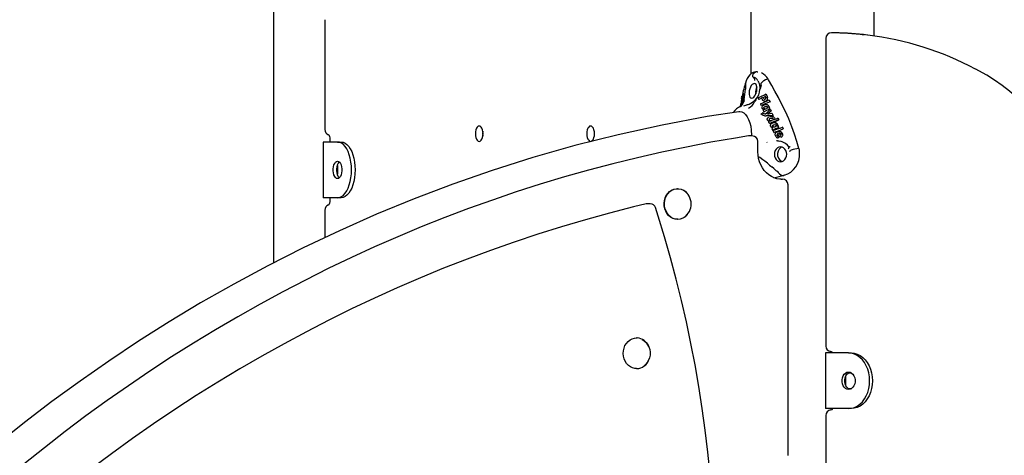
# Model space of a CAD drawing. Extents: x -9187 to 9277, y -2245 to 1008.
# Drawn here: x -7781 to -7074, y -576 to -263 of the extents above; entities that cross this region are included whole.
import ezdxf

# ---------------------------------------------------------------- set-up
doc = ezdxf.new("R2010")
doc.units = 0
doc.header["$LTSCALE"] = 200
doc.linetypes.add('DOT', pattern=[6.35, 0, -6.35])

msp = doc.modelspace()

# ---------------------------------------------------------------- linework, layer by layer
at = {"color": 7, "linetype": 'Continuous'}
for p, q in [((-7167.88, -274.29), (-7167.88, -45.74)), ((-7598.72, -103.58), (-7598.72, -437.29)), ((-7256.22, -103.58), (-7256.22, -301.64)), ((-7561.97, -262.6), (-7561.97, -341.53)), ((-7195.75, -272.04), (-7198.36, -272.04)), ((-7202.4, -276.04), (-7202.4, -497.05)), ((-7251.81, -300.05), (-7251.19, -300.05)), ((-7244.86, -305.24), (-7244.88, -305.24)), ((-7244.31, -305.24), (-7244.86, -305.24)), ((-7244.31, -305.24), (-7244.31, -305.24)), ((-7262.71, -317.88), (-7262.88, -318.76)), ((-7262.4, -317.55), (-7262.41, -317.55)), ((-7262.34, -318.97), (-7262.4, -317.55)), ((-7261.17, -317.4), (-7261.37, -318.2)), ((-7261.16, -315.92), (-7261.26, -315.88)), ((-7251.27, -317.83), (-7251.01, -317.34)), ((-7247.42, -318.52), (-7245.76, -317.72)), ((-7245.46, -316.07), (-7245.47, -316.07)), ((-7263.87, -324.97), (-7263.88, -325.14)), ((-7263.76, -324.19), (-7263.77, -324.2)), ((-7262.85, -319.39), (-7263.3, -322.4)), ((-7263.09, -324.23), (-7263.27, -324.78)), ((-7263.09, -324.23), (-7263.1, -324.23)), ((-7263.05, -323.97), (-7263.09, -324.23)), ((-7263, -323.94), (-7263.01, -323.94)), ((-7262.56, -322.7), (-7263, -323.94)), ((-7262.71, -321.04), (-7262.72, -321.03)), ((-7262.56, -322.7), (-7262.57, -322.7)), ((-7262.16, -321.3), (-7262.19, -321.31)), ((-7261.41, -318.23), (-7261.56, -318.75)), ((-7261.52, -320.05), (-7261.53, -320.05)), ((-7261.52, -320.05), (-7261.24, -319.29)), ((-7261.34, -321.67), (-7261.34, -321.67)), ((-7261.24, -319.29), (-7260.99, -318.47)), ((-7261.09, -317.96), (-7261.1, -317.96)), ((-7261.09, -317.96), (-7260.99, -318.47)), ((-7260.99, -318.47), (-7261, -318.47)), ((-7253.5, -321.67), (-7253.5, -321.66)), ((-7250.45, -319.95), (-7250.46, -319.95)), ((-7248.41, -318.99), (-7250.45, -319.95)), ((-7248.77, -324.28), (-7248.77, -324.28)), ((-7247.42, -318.52), (-7247.43, -318.52)), ((-7247.26, -319.02), (-7247.42, -318.52)), ((-7247.02, -319.44), (-7247.26, -319.02)), ((-7246.66, -321.17), (-7246.1, -321.19)), ((-7246.1, -321.19), (-7245.57, -321.05)), ((-7245.57, -321.05), (-7245.03, -320.73)), ((-7245.03, -320.73), (-7244.67, -320.36)), ((-7244.67, -320.36), (-7244.41, -319.87)), ((-7243.08, -320.31), (-7242.5, -321.59)), ((-7243.08, -320.31), (-7243.08, -320.31)), ((-7242.5, -321.59), (-7242.5, -321.59)), ((-7248.81, -330.42), (-7248.81, -330.41)), ((-7248.81, -330.41), (-7248.81, -330.41)), ((-7248.22, -330.95), (-7248.81, -330.42)), ((-7247.43, -331.38), (-7248.22, -330.95)), ((-7247.72, -329.55), (-7247.73, -329.54)), ((-7246.46, -331.61), (-7247.43, -331.38)), ((-7246.88, -326.14), (-7246.9, -325.96)), ((-7246.81, -326.29), (-7246.88, -326.14)), ((-7246.88, -328.82), (-7246.67, -328.7)), ((-7246.88, -328.82), (-7246.88, -328.82)), ((-7246.88, -328.82), (-7246.88, -328.82)), ((-7246.56, -326.52), (-7246.81, -326.29)), ((-7244.9, -327.85), (-7246.67, -328.7)), ((-7246.46, -331.61), (-7245.25, -331.69)), ((-7246.14, -330.35), (-7245.97, -330.36)), ((-7244.08, -331.65), (-7245.25, -331.69)), ((-7243.98, -325.94), (-7245.08, -326.4)), ((-7242.55, -326.91), (-7244.9, -327.85)), ((-7244.9, -327.85), (-7244.9, -327.84)), ((-7244.22, -325.35), (-7244.07, -325.61)), ((-7243.77, -330.11), (-7244.19, -330.45)), ((-7243.38, -330.38), (-7244.19, -330.53)), ((-7240.31, -331.38), (-7244.08, -331.65)), ((-7243.94, -325.95), (-7243.94, -325.95)), ((-7241.71, -328.4), (-7243.77, -330.11)), ((-7242.55, -326.91), (-7242.55, -326.91)), ((-7242.34, -327.06), (-7242.34, -327.05)), ((-7242.34, -327.06), (-7241.71, -328.4)), ((-7241.71, -328.4), (-7241.72, -328.4)), ((-7240.96, -330.01), (-7240.31, -331.38)), ((-7240.96, -330.01), (-7240.96, -330.01)), ((-7240.31, -331.38), (-7240.31, -331.38)), ((-7243.05, -334.4), (-7242.98, -334.16)), ((-7242.98, -334.16), (-7242.83, -333.95)), ((-7242.96, -337.28), (-7242.96, -337.28)), ((-7242.37, -335.17), (-7242.73, -335.04)), ((-7242.55, -333.72), (-7242.03, -333.46)), ((-7241.98, -335.19), (-7242.37, -335.17)), ((-7242.03, -333.46), (-7241.43, -333.34)), ((-7241.43, -333.34), (-7240.93, -333.39)), ((-7240.07, -334.59), (-7241.33, -335.04)), ((-7236.24, -334.67), (-7241.28, -336.56)), ((-7240.93, -333.39), (-7240.48, -333.59)), ((-7240.8, -339.16), (-7240.83, -338.98)), ((-7240.48, -333.59), (-7240.48, -333.58)), ((-7237.65, -339.07), (-7238.57, -339.42)), ((-7236.56, -338.72), (-7237.32, -337.55)), ((-7236.88, -333.38), (-7236.89, -333.38)), ((-7236.88, -333.38), (-7236.24, -334.67)), ((-7236.11, -340.09), (-7236.56, -338.72)), ((-7236.24, -334.67), (-7236.24, -334.67)), ((-7255.22, -346.1), (-7257.22, -346.1)), ((-7255.76, -345.54), (-7255.78, -346.1)), ((-7240.72, -339.32), (-7240.8, -339.16)), ((-7240.43, -339.57), (-7240.72, -339.32)), ((-7238.55, -340.99), (-7240.58, -341.94)), ((-7240.58, -341.94), (-7240.58, -341.94)), ((-7240.52, -340.28), (-7240.53, -340.27)), ((-7240.52, -340.28), (-7240.53, -340.27)), ((-7240.07, -339.68), (-7240.43, -339.57)), ((-7239.71, -343.58), (-7239.72, -343.58)), ((-7238.57, -339.42), (-7238.8, -339.51)), ((-7236.11, -340.09), (-7238.55, -340.99)), ((-7238.55, -340.99), (-7238.55, -340.99)), ((-7237.37, -345.64), (-7237.13, -346.22)), ((-7237.37, -345.64), (-7237.37, -345.64)), ((-7236.98, -344.63), (-7237.19, -344.82)), ((-7236.11, -340.09), (-7236.11, -340.09)), ((-7236.01, -344.21), (-7235.55, -344.13)), ((-7235.45, -345.12), (-7236.01, -344.21)), ((-7236.01, -344.21), (-7236.01, -344.21)), ((-7235.55, -344.13), (-7235.1, -344.24)), ((-7234.83, -345.5), (-7234.87, -345.5)), ((-7233.71, -344.17), (-7234.24, -343.53)), ((-7233.38, -344.95), (-7233.71, -344.17)), ((-7233.64, -339.77), (-7233.65, -339.77)), ((-7233.64, -339.77), (-7232.96, -341.09)), ((-7232.96, -341.09), (-7232.96, -341.09)), ((-7563.15, -350.52), (-7563.15, -390.52)), ((-7562.35, -350.52), (-7563.15, -350.52)), ((-7552.78, -350.52), (-7562.35, -350.52)), ((-7558.22, -349.52), (-7558.22, -350.52)), ((-7552.78, -350.52), (-7550.18, -350.52)), ((-7251.22, -357.22), (-7251.22, -350.11)), ((-7237.23, -349.6), (-7237.86, -349.56)), ((-7237.13, -346.22), (-7236.77, -346.72)), ((-7237.08, -347.85), (-7237.09, -347.85)), ((-7236.24, -347.21), (-7237.08, -347.85)), ((-7236.78, -349.66), (-7236.09, -349.74)), ((-7236.24, -347.21), (-7236.24, -347.21)), ((-7234.53, -346.91), (-7234.11, -346.77)), ((-7234.11, -346.77), (-7233.73, -346.48)), ((-7221.78, -355.18), (-7221.92, -355.18)), ((-7551.43, -365.02), (-7551.72, -365.07)), ((-7551.3, -365.02), (-7551.43, -365.02)), ((-7247.54, -363.3), (-7247.55, -363.29)), ((-7552.91, -367.45), (-7552.93, -368.02)), ((-7552.93, -368.02), (-7552.93, -373.02)), ((-7552.93, -373.02), (-7552.91, -373.58)), ((-7232.27, -374.43), (-7232.61, -374.43)), ((-7551.72, -375.96), (-7551.43, -376.02)), ((-7551.43, -376.02), (-7551.3, -376.02)), ((-7234.44, -377.22), (-7233.57, -377.22)), ((-7229.57, -575.59), (-7229.57, -381.22)), ((-7308.71, -384.03), (-7308.96, -384.03)), ((-7562.35, -390.52), (-7563.15, -390.52)), ((-7552.78, -390.52), (-7562.35, -390.52)), ((-7558.22, -390.52), (-7558.22, -391.52)), ((-7550.18, -390.52), (-7552.78, -390.52)), ((-7328.4, -394.84), (-7330.4, -394.84)), ((-7561.97, -399.5), (-7561.97, -419.17)), ((-7308.96, -406.03), (-7308.71, -406.03)), ((-7338.04, -491.24), (-7338.29, -491.24)), ((-7338.04, -491.24), (-7337.78, -491.25)), ((-7202.68, -502.02), (-7202.68, -542.02)), ((-7200.6, -502.02), (-7202.68, -502.02)), ((-7186.13, -502.02), (-7200.6, -502.02)), ((-7186.13, -502.02), (-7184.17, -502.02)), ((-7338.29, -513.24), (-7338.04, -513.24)), ((-7188.33, -519.05), (-7188.33, -524.99)), ((-7183.88, -516.52), (-7186.41, -516.52)), ((-7186.41, -527.52), (-7183.88, -527.52)), ((-7200.6, -542.02), (-7202.68, -542.02)), ((-7186.13, -542.02), (-7200.6, -542.02)), ((-7184.17, -542.02), (-7186.13, -542.02)), ((-7202.4, -546.99), (-7202.4, -997.05))]:
    msp.add_line(p, q, dxfattribs=at)
at = {"linetype": 'DOT'}
msp.add_line((-9184.45, -316.06), (8565.55, -316.06), dxfattribs=at)
at = {"color": 7, "linetype": 'Continuous'}
for points in [[(-7252, -300.04), (-7252, -300.04), (-7252.72, -300.11), (-7253.7, -300.31), (-7254.69, -300.67), (-7255.93, -301.39), (-7257.03, -302.34), (-7257.99, -303.51), (-7258.84, -304.94), (-7259.52, -306.53), (-7259.79, -307.27)], [(-7019.68, -379.2), (-7021.5, -375.61), (-7025.07, -368.94), (-7028.85, -362.46), (-7032.81, -356.17), (-7036.95, -350.09), (-7041.28, -344.23), (-7045.77, -338.6), (-7050.43, -333.19), (-7055.24, -328.03), (-7060.21, -323.12), (-7065.31, -318.46), (-7070.55, -314.07), (-7075.92, -309.95), (-7081.41, -306.11), (-7087, -302.55), (-7092.7, -299.28), (-7094.93, -298.09)], [(-7260.19, -309.67), (-7260.11, -311.3), (-7260.1, -312.57)], [(-7251.12, -306.73), (-7250.76, -307.47), (-7250.37, -308.5), (-7249.82, -311.27), (-7249.79, -312.62)], [(-7248.82, -309.66), (-7249.22, -311.29), (-7249.59, -312.56)], [(-7248.83, -309.57), (-7248.87, -309.42), (-7248.91, -308.87), (-7248.77, -308.33), (-7248, -307.16), (-7246.94, -306.26), (-7245.84, -305.63), (-7244.88, -305.24)], [(-7243.94, -305.41), (-7243.95, -305.39), (-7244.09, -305.28), (-7244.31, -305.24)], [(-7221.73, -355.2), (-7223.14, -350.18), (-7224.82, -344.87), (-7226.78, -339.49), (-7229.04, -333.94), (-7231.43, -328.57), (-7233.92, -323.45), (-7236.46, -318.56), (-7239.01, -313.91), (-7241.28, -309.95), (-7243.62, -305.94), (-7243.92, -305.4)], [(-7262.72, -317.97), (-7262.72, -317.96), (-7262.69, -317.81), (-7262.62, -317.67), (-7262.55, -317.59), (-7262.48, -317.56), (-7262.41, -317.55)], [(-7261.26, -315.85), (-7261.3, -315.84), (-7261.47, -315.87), (-7261.6, -315.96), (-7261.72, -316.12), (-7261.79, -316.3)], [(-7261.69, -317.05), (-7261.69, -317.05), (-7261.69, -317.07), (-7261.68, -317.13), (-7261.68, -317.25), (-7261.7, -317.42), (-7261.71, -317.53)], [(-7261.17, -317.4), (-7261.13, -317.17), (-7261.09, -316.94)], [(-7249.59, -312.56), (-7249.73, -312.59), (-7249.79, -312.62), (-7249.79, -312.62)], [(-7245.77, -317.72), (-7245.82, -317.7), (-7245.85, -317.65), (-7245.88, -317.58), (-7245.88, -317.48), (-7245.86, -317.35), (-7245.86, -317.35)], [(-7245.48, -318.29), (-7245.48, -318.29), (-7245.55, -318.14), (-7245.62, -317.99), (-7245.69, -317.85), (-7245.77, -317.72)], [(-7245.47, -316.07), (-7245.53, -316.08), (-7245.59, -316.12), (-7245.64, -316.18), (-7245.69, -316.26), (-7245.73, -316.38), (-7245.73, -316.38)], [(-7245.46, -316.07), (-7244.8, -317.19), (-7244.33, -318.49)], [(-7263.77, -324.19), (-7263.81, -324.53), (-7263.87, -324.97)], [(-7263.85, -325.12), (-7263.85, -325.09), (-7263.77, -324.19)], [(-7263.28, -324.78), (-7263.31, -324.81), (-7263.65, -325.06), (-7263.82, -325.16), (-7263.8, -325.15)], [(-7263.81, -325.26), (-7263.65, -324.39), (-7263.63, -324.27)], [(-7263.62, -324.69), (-7263.73, -325.1), (-7263.74, -325.15)], [(-7263.58, -324.63), (-7263.6, -324.73), (-7263.65, -324.91)], [(-7263.1, -324.23), (-7263.18, -324.21), (-7263.24, -324.2), (-7263.32, -324.2), (-7263.4, -324.21), (-7263.43, -324.23), (-7263.43, -324.23)], [(-7263.17, -324.69), (-7263.27, -324.78), (-7263.32, -324.82)], [(-7263.24, -324.61), (-7262.43, -323.86), (-7261.34, -321.67)], [(-7263.01, -323.94), (-7263.07, -323.9), (-7263.12, -323.85), (-7263.17, -323.75), (-7263.19, -323.59), (-7263.16, -323.43), (-7263.16, -323.43)], [(-7262.88, -318.76), (-7262.87, -318.75), (-7262.87, -318.75)], [(-7262.56, -322.7), (-7262.38, -321.38), (-7262.34, -320.69)], [(-7262.43, -321.11), (-7262.36, -321.23), (-7262.25, -321.31), (-7262.23, -321.31)], [(-7262.19, -321.31), (-7262.17, -321.33), (-7262.12, -321.3)], [(-7261.94, -321.01), (-7262.04, -321.19), (-7262.12, -321.3)], [(-7261.94, -321.01), (-7261.74, -320.58), (-7261.52, -320.05)], [(-7261.43, -318.31), (-7261.43, -318.31), (-7261.39, -318.17), (-7261.31, -318.03), (-7261.23, -317.98), (-7261.17, -317.96), (-7261.1, -317.96)], [(-7260.96, -320.17), (-7261.16, -321.01), (-7261.34, -321.67)], [(-7261.34, -324.61), (-7261.27, -324.6), (-7259.23, -323.75)], [(-7252.7, -320.19), (-7253.14, -321.02), (-7253.5, -321.66)], [(-7252.72, -319.89), (-7252.73, -319.89), (-7252.78, -319.94), (-7252.77, -320.04), (-7252.7, -320.18)], [(-7252.7, -320.19), (-7252.7, -320.18), (-7252.7, -320.18), (-7252.7, -320.18), (-7252.7, -320.18)], [(-7250.97, -318.72), (-7250.91, -318.89), (-7250.53, -319.87)], [(-7250.92, -318.74), (-7250.96, -318.73), (-7250.97, -318.72)], [(-7250.97, -318.72), (-7250.96, -318.73), (-7250.9, -318.75), (-7250.8, -318.8), (-7250.79, -318.8)], [(-7250.46, -319.95), (-7250.51, -319.92), (-7250.54, -319.86), (-7250.55, -319.78), (-7250.54, -319.66), (-7250.51, -319.54), (-7250.51, -319.53)], [(-7249.3, -323.02), (-7249.23, -323.21), (-7248.82, -324.22)], [(-7249.3, -323.02), (-7249.3, -323.02), (-7249.28, -323.02), (-7249.21, -323.05), (-7249.09, -323.09), (-7249.09, -323.09)], [(-7249.27, -323.04), (-7247.75, -322.39), (-7246.13, -321.68), (-7244.53, -320.97), (-7243.08, -320.31)], [(-7248.78, -323.86), (-7248.78, -323.86), (-7248.81, -323.96), (-7248.84, -324.09), (-7248.83, -324.19), (-7248.81, -324.24), (-7248.77, -324.28)], [(-7242.5, -321.59), (-7245.58, -322.94), (-7248.77, -324.28)], [(-7248.45, -318.58), (-7248.46, -318.58), (-7248.49, -318.69), (-7248.51, -318.82), (-7248.49, -318.91), (-7248.46, -318.96), (-7248.42, -318.99)], [(-7248, -320.03), (-7248.2, -319.6), (-7248.37, -319.14), (-7248.42, -318.99)], [(-7248.01, -326.4), (-7248.15, -326.07), (-7248.17, -325.6), (-7248.05, -325.12), (-7247.84, -324.75), (-7247.84, -324.75)], [(-7247.23, -320.9), (-7247.53, -320.65), (-7247.78, -320.36), (-7248, -320.03), (-7248, -320.03)], [(-7247.84, -324.75), (-7247.7, -324.57), (-7247.56, -324.43), (-7247.48, -324.36)], [(-7247.41, -324.3), (-7247.46, -324.29), (-7247.48, -324.31), (-7247.48, -324.37), (-7247.44, -324.45)], [(-7247.41, -324.3), (-7246.95, -323.98), (-7246.47, -323.75), (-7245.66, -323.55), (-7245.66, -323.55)], [(-7246.11, -321.19), (-7246.43, -321.2), (-7246.75, -321.14), (-7247.17, -320.95)], [(-7246.5, -319.77), (-7246.78, -319.66), (-7247.02, -319.44)], [(-7247.02, -319.44), (-7246.89, -319.58), (-7246.58, -319.75), (-7246.22, -319.77), (-7245.98, -319.69)], [(-7245.75, -319.52), (-7245.81, -319.58), (-7246.02, -319.7)], [(-7245.66, -323.55), (-7244.73, -323.65), (-7243.91, -324.11), (-7243.59, -324.45)], [(-7245.57, -318.2), (-7245.52, -318.31), (-7245.43, -318.68)], [(-7243.58, -324.45), (-7244.24, -323.88), (-7244.7, -323.71)], [(-7264.8, -328.71), (-7287.52, -332.23), (-7319.84, -338.3), (-7351.49, -345.28), (-7382.46, -353.1), (-7412.74, -361.73), (-7441.79, -370.93), (-7470.15, -380.8), (-7497.81, -391.3), (-7524.77, -402.38), (-7551.49, -414.2), (-7577.49, -426.54), (-7602.75, -439.33), (-7627.27, -452.53), (-7651.07, -466.11), (-7673.73, -479.76), (-7695.7, -493.69), (-7716.97, -507.86), (-7737.56, -522.23), (-7757.83, -537.03), (-7777.36, -551.93), (-7795.9, -566.67)], [(-7264.81, -328.66), (-7264.03, -328.55), (-7262.65, -328.84), (-7261.27, -329.6), (-7260.01, -330.78), (-7258.84, -332.41), (-7257.84, -334.36), (-7257, -336.68), (-7256.37, -339.2), (-7255.95, -341.97), (-7255.76, -345.54)], [(-7248.81, -330.41), (-7248.65, -330.29), (-7248.26, -329.98), (-7247.86, -329.66), (-7247.72, -329.55)], [(-7248.81, -330.41), (-7248.81, -330.38), (-7248.78, -330.35), (-7248.71, -330.32), (-7248.58, -330.31), (-7248.46, -330.31), (-7248.46, -330.31)], [(-7247.33, -327.06), (-7247.69, -326.82), (-7247.97, -326.49)], [(-7247.34, -327.05), (-7247.57, -326.91), (-7247.79, -326.72), (-7247.97, -326.49)], [(-7247.73, -329.54), (-7247.75, -329.53), (-7247.77, -329.54), (-7247.8, -329.6), (-7247.83, -329.71), (-7247.85, -329.81), (-7247.85, -329.81)], [(-7246.75, -327.29), (-7246.87, -327.36), (-7247.42, -327.65)], [(-7247.37, -327.64), (-7247.4, -327.64), (-7247.4, -327.65)], [(-7247.4, -327.65), (-7247.34, -327.77), (-7246.91, -328.78)], [(-7247.31, -327.63), (-7247.33, -327.62), (-7247.35, -327.62), (-7247.36, -327.62), (-7247.37, -327.64)], [(-7246.7, -327.21), (-7246.94, -327.18), (-7247.33, -327.06)], [(-7246.9, -325.96), (-7246.86, -325.79), (-7246.77, -325.62)], [(-7246.88, -328.41), (-7246.87, -328.36), (-7246.87, -328.36)], [(-7246.82, -326.28), (-7246.77, -326.35), (-7246.53, -326.53), (-7246.24, -326.61)], [(-7246.77, -325.62), (-7246.57, -325.41), (-7246.35, -325.26)], [(-7246.7, -327.2), (-7246.7, -327.2), (-7246.7, -327.21), (-7246.7, -327.22), (-7246.71, -327.23), (-7246.71, -327.25), (-7246.72, -327.26), (-7246.73, -327.27), (-7246.74, -327.28), (-7246.75, -327.29), (-7246.75, -327.29)], [(-7246.35, -325.26), (-7245.97, -325.08), (-7245.67, -325)], [(-7246.24, -326.61), (-7245.85, -326.61), (-7245.46, -326.55), (-7245.1, -326.43)], [(-7246.09, -330.56), (-7246.09, -330.55), (-7246.08, -330.5), (-7246.07, -330.43), (-7246.04, -330.37), (-7246, -330.35), (-7246, -330.35)], [(-7245.88, -330.31), (-7245.87, -330.31), (-7245.86, -330.3), (-7245.84, -330.31)], [(-7245.7, -330.38), (-7245.76, -330.31), (-7245.79, -330.26), (-7245.79, -330.24), (-7245.76, -330.25)], [(-7245.67, -325), (-7244.89, -324.98), (-7244.73, -325.02)], [(-7243.94, -325.95), (-7243.95, -325.9), (-7244.11, -325.5), (-7244.39, -325.19), (-7244.74, -325.02)], [(-7244.73, -325.02), (-7244.45, -325.14), (-7244.22, -325.35)], [(-7244.19, -330.53), (-7244.19, -330.53), (-7244.19, -330.53), (-7244.19, -330.53)], [(-7243.97, -325.95), (-7243.97, -325.95), (-7243.95, -325.97), (-7243.88, -326.02), (-7243.79, -326.07)], [(-7243.44, -332.52), (-7243.44, -332.52), (-7242.4, -332.06), (-7241.29, -331.98), (-7240.88, -332.05), (-7240.88, -332.05)], [(-7240.99, -330.01), (-7241.4, -330.08), (-7243.38, -330.38)], [(-7242.57, -327.46), (-7242.57, -327.46), (-7242.53, -327.3), (-7242.47, -327.15), (-7242.42, -327.08), (-7242.38, -327.06), (-7242.34, -327.05)], [(-7240.96, -330.01), (-7241.01, -330.02), (-7241.06, -330.04), (-7241.11, -330.09), (-7241.18, -330.17), (-7241.24, -330.28), (-7241.24, -330.28)], [(-7244.45, -333.97), (-7244.42, -333.84), (-7244.36, -333.61), (-7244.26, -333.39), (-7244.26, -333.39)], [(-7244.32, -334.75), (-7244.32, -334.75), (-7244.34, -334.7), (-7244.41, -334.49), (-7244.45, -334.27), (-7244.45, -333.97)], [(-7244.35, -334.69), (-7244.3, -334.8), (-7244.08, -335.13)], [(-7244.26, -333.39), (-7244.08, -333.12), (-7243.87, -332.87), (-7243.44, -332.52)], [(-7243.39, -335.61), (-7243.8, -335.38), (-7244.14, -335.04)], [(-7243.4, -335.61), (-7243.67, -335.47), (-7243.92, -335.28), (-7244.14, -335.04), (-7244.14, -335.04)], [(-7242.96, -335.81), (-7243.08, -335.87), (-7243.55, -336.09)], [(-7243.55, -336.09), (-7243.47, -336.25), (-7242.98, -337.26)], [(-7243.55, -336.09), (-7243.55, -336.09), (-7243.54, -336.09), (-7243.49, -336.1), (-7243.38, -336.14), (-7243.26, -336.18)], [(-7242.94, -335.72), (-7243.08, -335.71), (-7243.39, -335.61)], [(-7242.92, -335.73), (-7242.93, -335.73), (-7242.94, -335.72)], [(-7242.83, -333.95), (-7242.68, -333.81), (-7242.55, -333.72)], [(-7242.73, -335.04), (-7242.38, -335.17), (-7242.18, -335.2), (-7241.98, -335.19)], [(-7241.96, -339.49), (-7241.96, -339.49), (-7242.18, -339.06), (-7242.25, -338.57), (-7242.16, -338.09), (-7241.95, -337.7), (-7241.94, -337.7)], [(-7241.98, -335.19), (-7241.65, -335.14), (-7241.48, -335.09), (-7241.3, -335.04)], [(-7241.94, -337.7), (-7241.81, -337.53), (-7241.66, -337.38), (-7241.5, -337.25), (-7241.5, -337.25)], [(-7241.5, -337.25), (-7241.53, -337.26), (-7241.52, -337.3), (-7241.5, -337.36), (-7241.45, -337.45)], [(-7241.5, -337.25), (-7241.01, -336.95), (-7240.49, -336.74), (-7239.61, -336.57)], [(-7240.48, -333.58), (-7240.48, -333.58), (-7240.87, -333.4), (-7241.15, -333.35), (-7241.43, -333.34)], [(-7241.07, -332.29), (-7241.03, -332.18), (-7240.98, -332.1), (-7240.93, -332.06), (-7240.88, -332.05)], [(-7240.88, -332.05), (-7240.88, -332.05), (-7240.04, -332.44), (-7239.37, -333.12), (-7239.3, -333.23)], [(-7240.83, -338.98), (-7240.8, -338.8), (-7240.71, -338.64)], [(-7240.71, -338.64), (-7240.51, -338.43), (-7240.28, -338.28)], [(-7240.48, -333.58), (-7240.52, -333.55), (-7240.52, -333.49), (-7240.49, -333.4), (-7240.44, -333.3)], [(-7240.04, -334.59), (-7240.04, -334.49), (-7240.1, -334.12), (-7240.26, -333.8), (-7240.48, -333.58)], [(-7240.28, -338.28), (-7239.42, -338.02), (-7238.54, -338.1)], [(-7240.04, -334.59), (-7240.07, -334.59), (-7240.06, -334.61), (-7240.04, -334.64), (-7239.99, -334.69), (-7239.91, -334.77)], [(-7237.32, -337.55), (-7238.5, -336.74), (-7239.61, -336.57)], [(-7239.61, -336.57), (-7238.61, -336.7), (-7237.72, -337.18), (-7237.33, -337.55), (-7237.33, -337.55)], [(-7239.29, -333.23), (-7239.08, -333.68), (-7238.96, -334.17)], [(-7238.96, -334.17), (-7238.82, -334.11), (-7237.94, -333.78), (-7237.07, -333.45), (-7236.89, -333.38)], [(-7237.64, -339.07), (-7237.64, -339.07), (-7237.65, -339.02), (-7237.84, -338.61), (-7238.15, -338.28), (-7238.54, -338.09)], [(-7237.42, -339.24), (-7237.42, -339.23), (-7237.52, -339.18), (-7237.61, -339.12), (-7237.65, -339.09), (-7237.65, -339.08), (-7237.64, -339.07)], [(-7257.83, -346.15), (-7267.18, -347.64), (-7284.88, -350.7), (-7302.53, -354.08), (-7320.13, -357.77), (-7337.69, -361.76), (-7355.19, -366.07), (-7372.63, -370.68), (-7390, -375.61), (-7407.31, -380.83), (-7424.55, -386.37), (-7441.71, -392.2), (-7458.8, -398.34), (-7475.8, -404.78), (-7492.71, -411.52), (-7509.53, -418.56), (-7526.26, -425.89), (-7542.89, -433.52), (-7559.41, -441.44), (-7575.83, -449.65), (-7592.14, -458.15), (-7608.33, -466.94), (-7624.4, -476.01), (-7640.36, -485.37), (-7656.18, -495.01), (-7671.88, -504.92), (-7687.44, -515.11), (-7702.87, -525.57), (-7718.16, -536.31), (-7733.3, -547.31), (-7748.29, -558.58), (-7763.14, -570.11), (-7777.83, -581.91)], [(-7559.24, -345.21), (-7559.25, -345.2), (-7559.13, -345.37), (-7558.9, -345.8), (-7558.64, -346.48), (-7558.41, -347.4), (-7558.26, -348.51), (-7558.22, -349.52)], [(-7448.59, -342.71), (-7448.64, -343.09), (-7448.74, -344.52)], [(-7448.74, -344.52), (-7448.64, -345.94), (-7448.59, -346.32)], [(-7368.59, -342.71), (-7368.64, -343.09), (-7368.74, -344.52)], [(-7368.74, -344.52), (-7368.64, -345.94), (-7368.59, -346.32)], [(-7241.23, -340.1), (-7241.49, -339.94), (-7241.74, -339.73), (-7241.96, -339.49)], [(-7241.19, -339.8), (-7241.23, -339.91), (-7241.25, -340), (-7241.25, -340.06), (-7241.23, -340.1)], [(-7240.53, -340.27), (-7240.88, -340.22), (-7241.23, -340.1), (-7241.23, -340.1)], [(-7240.53, -340.37), (-7240.68, -340.45), (-7241.23, -340.72)], [(-7241.23, -340.72), (-7241.14, -340.89), (-7240.6, -341.92)], [(-7240.92, -340.83), (-7240.93, -340.82), (-7241.05, -340.78), (-7241.16, -340.75), (-7241.21, -340.73), (-7241.23, -340.72), (-7241.22, -340.72)], [(-7241.22, -340.1), (-7241, -340.19), (-7240.81, -340.24)], [(-7240.81, -340.24), (-7240.57, -340.27), (-7240.53, -340.27)], [(-7240.72, -339.32), (-7240.62, -339.43), (-7240.34, -339.61), (-7240.07, -339.68)], [(-7240.52, -340.28), (-7240.51, -340.28), (-7240.51, -340.29), (-7240.5, -340.3), (-7240.5, -340.32), (-7240.5, -340.33), (-7240.51, -340.34), (-7240.51, -340.35), (-7240.52, -340.36), (-7240.53, -340.37), (-7240.53, -340.37)], [(-7240.43, -342.25), (-7240.32, -342.47), (-7239.74, -343.57)], [(-7240.43, -342.25), (-7240.43, -342.25), (-7240.42, -342.26), (-7240.37, -342.29), (-7240.25, -342.34), (-7240.11, -342.39), (-7240.11, -342.4)], [(-7240.07, -339.68), (-7239.65, -339.69), (-7239.24, -339.64), (-7238.78, -339.51), (-7238.78, -339.51)], [(-7239.67, -343.22), (-7239.68, -343.22), (-7239.71, -343.33), (-7239.74, -343.45), (-7239.74, -343.52), (-7239.74, -343.56), (-7239.72, -343.58)], [(-7238.7, -345.32), (-7238.69, -344.74), (-7238.5, -344.19), (-7238.32, -343.94), (-7238.32, -343.94)], [(-7238.23, -346.56), (-7238.23, -346.56), (-7238.47, -346.12), (-7238.61, -345.73), (-7238.7, -345.32)], [(-7238.21, -344.12), (-7238.28, -344.05), (-7238.33, -343.99), (-7238.34, -343.95), (-7238.32, -343.94)], [(-7238.32, -343.94), (-7238.12, -343.71), (-7237.9, -343.52), (-7237.59, -343.3)], [(-7237.59, -343.3), (-7237.59, -343.3), (-7237.13, -343.07), (-7236.65, -342.92), (-7235.97, -342.85)], [(-7236.15, -345.98), (-7236.15, -345.98), (-7236.46, -345.55), (-7236.73, -345.11), (-7236.98, -344.63)], [(-7236.15, -345.98), (-7236.17, -345.97), (-7236.16, -345.93), (-7236.11, -345.87), (-7236.04, -345.8)], [(-7235.4, -346.69), (-7235.4, -346.69), (-7235.63, -346.52), (-7235.85, -346.33), (-7236.15, -345.98), (-7236.15, -345.98)], [(-7235.1, -344.24), (-7235.49, -344.14), (-7235.92, -344.18), (-7236.01, -344.21)], [(-7234.24, -343.53), (-7235.16, -343), (-7235.96, -342.85)], [(-7235.04, -345.47), (-7235.26, -345.32), (-7235.45, -345.12)], [(-7234.5, -344.96), (-7234.62, -344.67), (-7234.85, -344.39), (-7235.1, -344.24)], [(-7235.04, -345.47), (-7235.04, -345.47), (-7234.94, -345.5), (-7234.92, -345.5)], [(-7234.92, -345.5), (-7234.95, -345.5), (-7235.04, -345.47)], [(-7234.87, -345.5), (-7234.81, -345.5), (-7234.69, -345.46), (-7234.58, -345.37), (-7234.51, -345.24), (-7234.48, -345.1), (-7234.5, -344.96)], [(-7233.73, -346.48), (-7233.51, -346.15), (-7233.37, -345.77)], [(-7233.37, -345.77), (-7233.33, -345.26), (-7233.38, -344.95)], [(-7542.78, -370.52), (-7542.88, -367.67), (-7543.19, -364.88), (-7543.69, -362.21), (-7544.37, -359.7), (-7545.22, -357.42), (-7546.23, -355.4), (-7547.38, -353.69), (-7548.63, -352.32), (-7549.97, -351.33), (-7551.36, -350.72), (-7552.78, -350.52)], [(-7550.18, -350.52), (-7548.76, -350.72), (-7547.37, -351.33), (-7546.03, -352.32), (-7544.78, -353.69), (-7543.64, -355.4), (-7542.63, -357.42), (-7541.77, -359.7), (-7541.09, -362.21), (-7540.59, -364.88), (-7540.29, -367.67), (-7540.18, -370.52)], [(-7238.09, -346.42), (-7238.17, -346.47), (-7238.23, -346.52), (-7238.25, -346.55), (-7238.23, -346.56)], [(-7237.09, -347.85), (-7237.09, -347.85), (-7237.12, -347.83), (-7237.54, -347.46), (-7237.92, -347.04), (-7238.23, -346.56)], [(-7237.21, -349.57), (-7236.93, -349.57), (-7235.41, -349.82)], [(-7237.18, -347.5), (-7237.18, -347.52), (-7237.17, -347.64), (-7237.16, -347.73), (-7237.14, -347.8), (-7237.11, -347.84), (-7237.09, -347.85)], [(-7236.77, -346.72), (-7236.48, -347.01), (-7236.24, -347.21)], [(-7233.74, -346.48), (-7234.09, -346.76), (-7234.52, -346.9), (-7234.97, -346.88), (-7235.4, -346.69)], [(-7234.44, -377.22), (-7235.41, -377.19), (-7237.5, -376.88), (-7239.55, -376.27), (-7241.51, -375.35), (-7243.36, -374.15), (-7245.07, -372.68), (-7246.61, -370.98), (-7247.96, -369.06), (-7249.09, -366.96), (-7250, -364.7), (-7250.66, -362.34), (-7251.07, -359.89), (-7251.22, -357.54), (-7251.22, -357.22)], [(-7233.92, -354.19), (-7234.74, -354.48), (-7235.9, -355.52), (-7236.72, -356.99), (-7237.11, -358.72), (-7237.03, -360.5), (-7236.49, -362.16), (-7235.54, -363.49), (-7234.27, -364.36), (-7233.95, -364.42)], [(-7228.78, -354.22), (-7228.78, -354.21), (-7228.74, -354.12), (-7228.64, -354), (-7228.48, -353.86)], [(-7228.03, -353.98), (-7228.28, -353.91), (-7228.48, -353.86)], [(-7221.72, -355.2), (-7221.72, -355.2), (-7221.78, -355.18)], [(-7221.22, -358.45), (-7221.43, -356.46), (-7221.68, -355.19)], [(-7551.48, -376.2), (-7551.64, -376.05), (-7552.26, -375.2), (-7552.76, -374.07), (-7553.11, -372.73), (-7553.29, -371.27), (-7553.29, -369.76), (-7553.11, -368.3), (-7552.76, -366.97), (-7552.26, -365.84), (-7551.64, -364.98), (-7551.48, -364.83)], [(-7247.55, -363.29), (-7249.73, -361.74), (-7250.85, -361.22)], [(-7244.36, -365.68), (-7246.12, -364.34), (-7247.54, -363.3)], [(-7552.78, -390.52), (-7551.36, -390.31), (-7549.97, -389.71), (-7548.63, -388.71), (-7547.38, -387.34), (-7546.23, -385.63), (-7545.22, -383.61), (-7544.37, -381.33), (-7543.69, -378.83), (-7543.19, -376.15), (-7542.88, -373.36), (-7542.78, -370.52)], [(-7540.18, -370.52), (-7540.29, -373.36), (-7540.59, -376.15), (-7541.09, -378.83), (-7541.77, -381.33), (-7542.63, -383.61), (-7543.64, -385.63), (-7544.78, -387.34), (-7546.03, -388.71), (-7547.37, -389.71), (-7548.76, -390.31), (-7550.18, -390.52)], [(-7238.14, -371.11), (-7239.77, -369.57), (-7241.1, -368.38)], [(-7238.14, -371.11), (-7238.11, -371.13), (-7238.04, -371.15)], [(-7238.04, -371.15), (-7237.58, -371.28), (-7237.18, -371.6), (-7236.59, -372.3), (-7235.68, -373.33), (-7234.65, -374.11), (-7233.48, -374.47), (-7232.67, -374.44)], [(-7308.96, -406.03), (-7310.66, -405.85), (-7312.31, -405.33), (-7313.85, -404.47), (-7315.23, -403.31), (-7316.41, -401.89), (-7317.35, -400.24), (-7318.02, -398.43), (-7318.4, -396.51), (-7318.48, -394.54), (-7318.25, -392.58), (-7317.72, -390.71), (-7316.91, -388.97), (-7315.84, -387.43), (-7314.56, -386.13), (-7313.09, -385.12), (-7311.49, -384.43), (-7309.81, -384.08), (-7308.96, -384.03)], [(-7308.71, -406.03), (-7310.41, -405.85), (-7312.06, -405.33), (-7313.6, -404.47), (-7314.98, -403.31), (-7316.16, -401.89), (-7317.1, -400.24), (-7317.77, -398.43), (-7318.15, -396.51), (-7318.23, -394.54), (-7318, -392.58), (-7317.47, -390.71), (-7316.66, -388.97), (-7315.59, -387.43), (-7314.31, -386.13), (-7312.84, -385.12), (-7311.24, -384.43), (-7309.56, -384.08), (-7307.86, -384.08), (-7306.18, -384.43), (-7304.58, -385.12), (-7303.11, -386.13), (-7301.82, -387.43), (-7301.7, -387.59)], [(-7331.32, -394.95), (-7340.45, -397.16), (-7357.72, -401.6), (-7374.93, -406.34), (-7392.08, -411.39), (-7409.15, -416.75), (-7426.15, -422.4), (-7443.07, -428.37), (-7459.91, -434.63), (-7476.67, -441.19), (-7493.33, -448.06), (-7509.9, -455.22), (-7526.37, -462.67), (-7542.74, -470.42), (-7559.01, -478.45), (-7575.16, -486.78), (-7591.21, -495.4), (-7607.13, -504.3), (-7622.93, -513.48), (-7638.61, -522.95), (-7654.16, -532.69), (-7669.58, -542.71), (-7684.86, -553.01), (-7700, -563.57), (-7715, -574.41), (-7729.85, -585.51)], [(-7558.22, -391.52), (-7558.24, -392.14), (-7558.36, -393.32), (-7558.58, -394.35), (-7558.86, -395.15), (-7559.1, -395.62), (-7559.25, -395.83), (-7559.23, -395.82)], [(-7284.72, -597.47), (-7285.47, -589.13), (-7287.09, -573.34), (-7288.99, -557.6), (-7291.16, -541.89), (-7293.59, -526.24), (-7296.3, -510.65), (-7299.27, -495.13), (-7302.51, -479.67), (-7306.02, -464.3), (-7309.79, -449), (-7313.82, -433.8), (-7318.11, -418.69), (-7322.67, -403.68), (-7324.59, -397.62)], [(-7338.29, -513.24), (-7339.4, -513.17), (-7341.07, -512.76), (-7342.65, -512.02), (-7344.09, -510.96), (-7345.35, -509.63), (-7346.38, -508.05), (-7347.15, -506.29), (-7347.63, -504.4), (-7347.81, -502.44), (-7347.69, -500.47), (-7347.26, -498.56), (-7346.55, -496.77), (-7345.57, -495.15), (-7344.36, -493.77), (-7342.95, -492.65), (-7341.39, -491.84), (-7339.73, -491.37), (-7338.29, -491.24)], [(-7334.31, -492.25), (-7334.22, -492.3), (-7332.7, -493.23), (-7331.35, -494.47), (-7330.23, -495.98), (-7329.36, -497.7), (-7328.78, -499.57), (-7328.51, -501.54), (-7328.56, -503.53), (-7328.92, -505.48), (-7329.59, -507.31), (-7330.53, -508.97), (-7331.73, -510.41), (-7332.95, -511.44)], [(-7170.99, -522.02), (-7171.15, -519.17), (-7171.61, -516.38), (-7172.36, -513.71), (-7173.4, -511.2), (-7174.69, -508.92), (-7176.22, -506.9), (-7177.95, -505.19), (-7179.84, -503.82), (-7181.86, -502.83), (-7183.97, -502.22), (-7186.13, -502.02)], [(-7184.17, -502.02), (-7182.01, -502.22), (-7179.9, -502.83), (-7177.88, -503.82), (-7175.98, -505.19), (-7174.26, -506.9), (-7172.73, -508.92), (-7171.43, -511.2), (-7170.4, -513.71), (-7169.65, -516.38), (-7169.19, -519.17), (-7169.03, -522.02)], [(-7185.15, -528.13), (-7185.3, -528.09), (-7186.36, -527.55), (-7187.3, -526.7), (-7188.06, -525.57), (-7188.59, -524.23), (-7188.86, -522.77), (-7188.86, -521.26), (-7188.59, -519.8), (-7188.06, -518.47), (-7187.3, -517.34), (-7186.36, -516.48), (-7185.3, -515.95), (-7185.15, -515.9)], [(-7186.13, -542.02), (-7183.97, -541.81), (-7181.86, -541.21), (-7179.84, -540.21), (-7177.95, -538.84), (-7176.22, -537.13), (-7174.69, -535.11), (-7173.4, -532.83), (-7172.36, -530.33), (-7171.61, -527.65), (-7171.15, -524.86), (-7170.99, -522.02)], [(-7169.03, -522.02), (-7169.19, -524.86), (-7169.65, -527.65), (-7170.4, -530.33), (-7171.43, -532.83), (-7172.73, -535.11), (-7174.26, -537.13), (-7175.98, -538.84), (-7177.88, -540.21), (-7179.9, -541.21), (-7182.01, -541.81), (-7184.17, -542.02)]]:
    msp.add_lwpolyline(points, dxfattribs=at)
for points in [[(-7253.73, -308.43), (-7254.46, -308.61), (-7255.2, -309.13), (-7255.9, -309.96), (-7256.53, -311.05), (-7257.03, -312.31), (-7257.37, -313.66), (-7257.53, -315.02), (-7257.49, -316.28), (-7257.27, -317.36), (-7256.87, -318.19), (-7256.32, -318.72), (-7255.66, -318.89), (-7254.93, -318.72), (-7254.19, -318.19), (-7253.48, -317.36), (-7252.86, -316.28), (-7252.36, -315.02), (-7252.02, -313.66), (-7251.86, -312.31), (-7251.9, -311.05), (-7252.12, -309.96), (-7252.52, -309.13), (-7253.07, -308.61)], [(-7448.43, -344.52), (-7448.53, -343.09), (-7448.8, -341.77), (-7449.24, -340.63), (-7449.81, -339.75), (-7450.47, -339.2), (-7451.18, -339.02), (-7451.9, -339.2), (-7452.56, -339.75), (-7453.13, -340.63), (-7453.57, -341.77), (-7453.84, -343.09), (-7453.93, -344.52), (-7453.84, -345.94), (-7453.57, -347.27), (-7453.13, -348.41), (-7452.56, -349.28), (-7451.9, -349.83), (-7451.18, -350.02), (-7450.47, -349.83), (-7449.81, -349.28), (-7449.24, -348.41), (-7448.8, -347.27), (-7448.53, -345.94)], [(-7368.43, -344.52), (-7368.53, -343.09), (-7368.8, -341.77), (-7369.24, -340.63), (-7369.81, -339.75), (-7370.47, -339.2), (-7371.18, -339.02), (-7371.9, -339.2), (-7372.56, -339.75), (-7373.13, -340.63), (-7373.57, -341.77), (-7373.84, -343.09), (-7373.93, -344.52), (-7373.84, -345.94), (-7373.57, -347.27), (-7373.13, -348.41), (-7372.56, -349.28), (-7371.9, -349.83), (-7371.18, -350.02), (-7370.47, -349.83), (-7369.81, -349.28), (-7369.24, -348.41), (-7368.8, -347.27), (-7368.53, -345.94)], [(-7230.5, -359.3), (-7230.65, -357.92), (-7231.09, -356.63), (-7231.8, -355.52), (-7232.72, -354.67), (-7233.79, -354.13), (-7234.93, -353.95), (-7236.08, -354.13), (-7237.15, -354.67), (-7238.07, -355.52), (-7238.78, -356.63), (-7239.22, -357.92), (-7239.37, -359.3), (-7239.22, -360.69), (-7238.78, -361.98), (-7238.07, -363.08), (-7237.15, -363.93), (-7236.08, -364.47), (-7234.93, -364.65), (-7233.79, -364.47), (-7232.72, -363.93), (-7231.8, -363.08), (-7231.09, -361.98), (-7230.65, -360.69)], [(-7552.78, -376.77), (-7553.53, -376.59), (-7554.23, -376.05), (-7554.85, -375.2), (-7555.35, -374.07), (-7555.7, -372.73), (-7555.88, -371.27), (-7555.88, -369.76), (-7555.7, -368.3), (-7555.35, -366.97), (-7554.85, -365.84), (-7554.23, -364.98), (-7553.53, -364.45), (-7552.78, -364.27), (-7552.03, -364.45), (-7551.33, -364.98), (-7550.71, -365.84), (-7550.21, -366.97), (-7549.86, -368.3), (-7549.68, -369.76), (-7549.68, -371.27), (-7549.86, -372.73), (-7550.21, -374.07), (-7550.71, -375.2), (-7551.33, -376.05), (-7552.03, -376.59)], [(-7186.13, -528.27), (-7187.26, -528.09), (-7188.33, -527.55), (-7189.26, -526.7), (-7190.02, -525.57), (-7190.55, -524.23), (-7190.82, -522.77), (-7190.82, -521.26), (-7190.55, -519.8), (-7190.02, -518.47), (-7189.26, -517.34), (-7188.33, -516.48), (-7187.26, -515.95), (-7186.13, -515.77), (-7185, -515.95), (-7183.93, -516.48), (-7182.99, -517.34), (-7182.24, -518.47), (-7181.71, -519.8), (-7181.43, -521.26), (-7181.43, -522.77), (-7181.71, -524.23), (-7182.24, -525.57), (-7182.99, -526.7), (-7183.93, -527.55), (-7185, -528.09)]]:
    msp.add_lwpolyline(points, close=True, dxfattribs=at)
for centre, radius, start, end in [((-7198.4, -276.04), 4, 90, 180), ((-7201.45, -485.62), 213.6, 82.85589, 89.17091), ((-7198.84, -485.61), 213.59, 82.90484, 89.17096), ((-7200.58, -498.13), 226.22, 62.16021, 82.80653), ((-7254.41, -303.15), 0.756, 162.62857, 251.65433), ((-7251.57, -303.69), 3.65, 93.80948, 167.9216), ((-7253.14, -310.28), 10.47, 28.25412, 64.03254), ((-7185.71, -332.08), 78.17, 161.60266, 169.30618), ((-7259.66, -309.68), 0.523, 162.92408, 178.5925), ((-7249.8, -310.11), 10.38, 164.15363, 176.79996), ((-7255.24, -308.14), 4.31, 22.21394, 82.12358), ((-7255.32, -305.8), 2.04, 347.41039, 70.93159), ((-7243.94, -314.48), 8.88, 155.07859, 188.721), ((-7249.06, -309.65), 0.243, 356.10802, 18.77941), ((-7237.97, -321.92), 24.56, 170.1201, 174.1989), ((-7254.03, -319.06), 8.24, 161.25994, 170.50797), ((-7268.29, -316.41), 6.68, 344.54704, 350.39535), ((-7262.97, -316.55), 1.92, 348.27111, 19.17195), ((-7677.03, -268.77), 419.23, 352.95715, 354.00254), ((-7261.29, -312.22), 11.5, 318.15689, 357.97347), ((-7378.84, -50.53), 297.15, 295.49783, 296.66743), ((-7250.31, -312.49), 0.536, 293.45635, 345.22075), ((-7249.6, -312.56), 0.0104, 308.59445, 352.78553), ((-7004.53, -370.57), 263.23, 169.68442, 170.07003), ((-7263.24, -325.02), 0.416, 162.25437, 192.14161), ((-7242.16, -327.76), 21.75, 166.02182, 170.77289), ((-7277.66, -321.24), 14.45, 346.21095, 350.99135), ((-7239.46, -327.51), 24.39, 165.41177, 170.3775), ((-7280.7, -320.92), 17.5, 351.49889, 354.79617), ((-7280.73, -319.99), 17.9, 348.92334, 3.97813), ((-7262.67, -321.4), 0.392, 119.46837, 175.22027), ((-7262.79, -323.21), 0.564, 66.51694, 100.60648), ((-7261.13, -320.72), 1.36, 178.03238, 197.97258), ((-7250.65, -320.8), 11.83, 173.39601, 179.09635), ((-7262.05, -320.13), 0.403, 74.59164, 117.11801), ((-7286.32, -311.36), 25.4, 341.51407, 344.38923), ((-7262.81, -319.41), 0.936, 325.40329, 338.70386), ((-7271.96, -315.42), 10.92, 336.34599, 342.59564), ((-7261.49, -319.71), 0.342, 197.96526, 261.79491), ((-7261.12, -318.81), 0.366, 70.18471, 134.94475), ((-7258.91, -324.25), 0.588, 96.00548, 122.69327), ((-7258.87, -320.68), 2.96, 272.34264, 297.27269), ((-7261.57, -317.93), 8.89, 293.75624, 335.1021), ((-7261.65, -312.64), 11.44, 291.17352, 320.64298), ((-7253.07, -319.21), 0.758, 322.34096, 23.29436), ((-7246.54, -316.03), 2.64, 239.59882, 250.51049), ((-7246.44, -318.77), 1.02, 310.60212, 20.15514), ((-7246.56, -319.05), 2.31, 339.24091, 14.16861), ((-7247.46, -327.53), 4.95, 7.15333, 38.48274), ((-7242.97, -320.69), 0.403, 106.0668, 170.93389), ((-7241.65, -318.28), 3.41, 246.54389, 255.63616), ((-7259.87, -335.07), 10.66, 109.80302, 147.50204), ((-7245.96, -328.03), 2.32, 220.61807, 265.70338), ((-7247.88, -330.03), 2.44, 72.93766, 78.11788), ((-7246.45, -328.61), 0.483, 155.16897, 205.36401), ((-7246.03, -330.02), 0.328, 275.52212, 303.75107), ((-7246.03, -329.98), 0.383, 299.7947, 310.50265), ((-7266.66, -304.52), 33.15, 309.09104, 317.17937), ((-7244.58, -327.43), 0.522, 189.26789, 232.13156), ((-7244.16, -330.49), 0.0488, 124.85523, 239.79231), ((-7240.07, -321.61), 5.85, 240.15037, 244.90875), ((-7245.01, -341.12), 13.13, 75.50026, 77.5807), ((-7238.95, -328.17), 3.48, 236.67585, 246.93658), ((-7242.39, -334.47), 0.665, 174.37645, 238.88279), ((-7242.45, -337.12), 0.54, 151.77386, 197.86947), ((-7242.98, -335.76), 0.0615, 293.91205, 28.59761), ((-7236.49, -349.97), 14.24, 109.66967, 117.00138), ((-7278.59, -229.23), 113.63, 289.16482, 291.88199), ((-7241.54, -334.59), 2.62, 31.04531, 75.23706), ((-7238.59, -334.86), 0.783, 118.71873, 154.41888), ((-7236.66, -333.81), 0.485, 117.42027, 168.05661), ((-7235.35, -331.31), 3.48, 246.426, 255.2044), ((-7557.97, -341.53), 4, 180, 249.58473), ((-7257.22, -350.11), 4, 90, 98.78881), ((-7255.22, -350.11), 4, 0, 90), ((-7240.04, -341.77), 0.574, 155.29176, 197.57616), ((-7259.35, -280.12), 64.95, 286.94155, 293.31044), ((-7283.07, -215.6), 135.13, 288.71349, 291.76714), ((-7307.56, -149.16), 205.91, 289.23588, 291.23997), ((-7238.27, -340.61), 0.465, 189.8436, 233.189), ((-7237.15, -347.35), 1.72, 97.35804, 109.51705), ((-7236.47, -345.41), 0.935, 141.07493, 194.6722), ((-7236.54, -344.45), 0.486, 153.23576, 202.73925), ((-7235.47, -338.18), 2.02, 237.98649, 251.33085), ((-7234.82, -340.07), 4.31, 247.17998, 253.96671), ((-7233.34, -340.24), 0.561, 123.2793, 167.4165), ((-7232.49, -338.74), 2.39, 245.82738, 258.51905), ((-7243.35, -349.79), 1.58, 210.52277, 224.48028), ((-7236.45, -341.34), 5.87, 266.67113, 272.06831), ((-7237.48, -360.06), 10.48, 33.86996, 76.52435), ((-7236.74, -359.63), 15.46, 286.80211, 4.37317), ((-7230.28, -354.09), 1.51, 308.12982, 355.06357), ((-7228.48, -353.86), 0.000811, 72.89727, 126.02737), ((-7229.1, -355.4), 1.86, 291.2927, 321.36969), ((-7226.93, -357.54), 1.21, 106.3001, 126.51483), ((-7219.03, -381.48), 26.46, 96.27939, 108.17905), ((-7227.28, -348.38), 24.31, 225.37727, 235.34456), ((-7258.83, -274.66), 103.24, 280.60793, 284.9047), ((-7232.58, -375.03), 0.597, 92.84594, 99.03901), ((-7233.57, -381.22), 4, 0, 90), ((-7310.55, -395.04), 11.48, 303.95102, 57.83736), ((-7330.4, -398.84), 4, 90, 103.36709), ((-7328.4, -398.84), 4, 17.79825, 90), ((-7557.97, -399.5), 4, 109.12531, 180), ((-7308.87, -397.01), 9.02, 271.04503, 322.51258), ((-7338.56, -500.96), 9.75, 21.76114, 85.40687), ((-7198.4, -497.05), 4, 180, 263.78056), ((-7199.24, -503.16), 2.17, 31.66837, 79.227), ((-7338.31, -503.83), 9.42, 271.65536, 341.2721), ((-7198.4, -546.99), 4, 96.21944, 180), ((-7199.23, -540.9), 2.15, 280.74898, 328.61311)]:
    msp.add_arc(centre, radius, start, end, dxfattribs=at)

doc.saveas('drawing.dxf')
